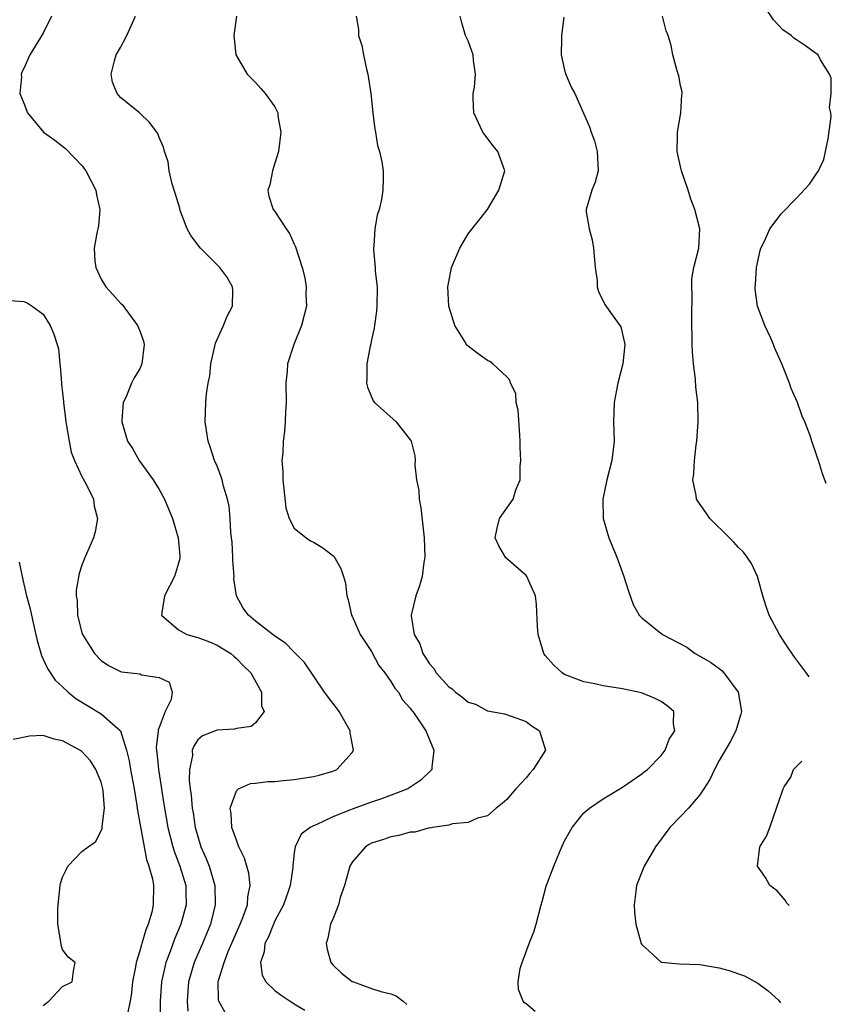
# Model space of a CAD drawing. Units: inches. Extents: x 2649000 to 2650152, y 1470843 to 1473000.
# Drawn here: x 2649987 to 2650071, y 1471971 to 1472073 of the extents above; entities that cross this region are included whole.
import ezdxf

# ---------------------------------------------------------------- set-up
doc = ezdxf.new("R2010")
doc.units = ezdxf.units.IN
doc.header["$MEASUREMENT"] = 0
doc.layers.add('LD26491470_2ft', color=24, linetype='Continuous')

msp = doc.modelspace()

# ---------------------------------------------------------------- linework, layer by layer
at = {"layer": 'LD26491470_2ft'}
for points, elevation in [([(2650070.09, 1472024.62), (2650069.72, 1472025.62), (2650069.3, 1472027.01), (2650069.23, 1472027.18), (2650069, 1472027.89), (2650068.69, 1472028.69), (2650068.61, 1472029), (2650068.42, 1472029.58), (2650067.87, 1472031), (2650067.61, 1472031.61), (2650067.11, 1472033), (2650066.47, 1472034.47), (2650066.3, 1472035), (2650065.84, 1472036.16), (2650065.49, 1472037), (2650064.72, 1472038.72), (2650064.63, 1472039), (2650064.34, 1472039.66), (2650063.72, 1472041), (2650062.97, 1472043), (2650062.73, 1472044.73), (2650062.73, 1472045), (2650062.76, 1472045.24), (2650062.86, 1472047), (2650063.25, 1472048.75), (2650063.32, 1472049), (2650063.7, 1472049.7), (2650064.25, 1472051), (2650065, 1472052), (2650065.44, 1472052.56), (2650067, 1472054.17), (2650068.37, 1472055.63), (2650069, 1472056.55), (2650069.28, 1472057), (2650069.83, 1472058.17), (2650070.03, 1472059), (2650070.3, 1472060.3), (2650070.62, 1472062.62), (2650070.57, 1472063), (2650070.43, 1472063.57), (2650070.59, 1472065), (2650070.59, 1472066.59), (2650070.43, 1472067), (2650069.51, 1472068.49), (2650069.26, 1472069), (2650069, 1472069.17), (2650067.95, 1472069.95), (2650067, 1472070.56), (2650066.74, 1472070.74), (2650066.45, 1472071), (2650065.6, 1472071.6), (2650064.64, 1472072.64), (2650063, 1472075.12)], 9008), ([(2649989.86, 1472073), (2649989, 1472071.25), (2649987.6, 1472069), (2649987, 1472067.6), (2649986.77, 1472067.23), (2649986.7, 1472067), (2649986.74, 1472066.74), (2649986.59, 1472065), (2649987, 1472064.01), (2649987.37, 1472063), (2649989.02, 1472061), (2649990.19, 1472060.19), (2649991.32, 1472059.32), (2649993, 1472057.56), (2649993.42, 1472057), (2649994.44, 1472055), (2649994.51, 1472054.51), (2649994.86, 1472053), (2649994.71, 1472051.29), (2649994.56, 1472050.56), (2649994.27, 1472049), (2649994.36, 1472047.64), (2649994.43, 1472047), (2649995, 1472045.79), (2649995.47, 1472045), (2649996.21, 1472044.21), (2649997, 1472043.29), (2649997.16, 1472043.16), (2649998.77, 1472041), (2649999, 1472040.42), (2649999.37, 1472039.37), (2649999.44, 1472039), (2649999.21, 1472037), (2649999, 1472036.51), (2649998.42, 1472035.58), (2649998.14, 1472035), (2649997.54, 1472033.54), (2649997.28, 1472033), (2649997.15, 1472031.15), (2649997.13, 1472031), (2649997.72, 1472029), (2649998.24, 1472028.24), (2649998.94, 1472027), (2650000.39, 1472025), (2650001, 1472023.99), (2650001.57, 1472023), (2650002.4, 1472021), (2650002.98, 1472019), (2650003.13, 1472017.13), (2650003.15, 1472017), (2650003.13, 1472016.87), (2650003, 1472016.38), (2650002.59, 1472015), (2650001.55, 1472013), (2650001.27, 1472011.27), (2650001.24, 1472011), (2650003, 1472009.47), (2650003.87, 1472009), (2650005, 1472008.69), (2650006.22, 1472008.22), (2650007, 1472007.88), (2650008.42, 1472007), (2650008.73, 1472006.73), (2650009, 1472006.51), (2650009.75, 1472005.75), (2650010.51, 1472005), (2650011.59, 1472003), (2650011.6, 1472001.6), (2650011.87, 1472001), (2650011, 1471999.84), (2650010.54, 1471999.46), (2650009, 1471999.25), (2650008.81, 1471999.19), (2650007, 1471999.08), (2650005.5, 1471998.5), (2650005, 1471998.06), (2650004.58, 1471997.42), (2650004.44, 1471997), (2650004.45, 1471996.45), (2650004.16, 1471995), (2650004.13, 1471993.87), (2650004.22, 1471993), (2650004.33, 1471992.33), (2650004.43, 1471991), (2650004.52, 1471990.52), (2650004.74, 1471989), (2650005, 1471988.05), (2650005.33, 1471987), (2650005.85, 1471985.85), (2650006.17, 1471985), (2650006.77, 1471983), (2650006.82, 1471981), (2650006.33, 1471979), (2650005.5, 1471977), (2650004.74, 1471975.26), (2650004.64, 1471975), (2650004.06, 1471973), (2650003.91, 1471971), (2650003.97, 1471969.97)], 8994), ([(2650007.84, 1471969.84), (2650007.19, 1471971), (2650007.14, 1471971.14), (2650007.12, 1471973), (2650007.15, 1471973.15), (2650007.73, 1471975), (2650008.16, 1471976.16), (2650009, 1471978.12), (2650009.4, 1471979), (2650009.67, 1471979.67), (2650010.14, 1471981), (2650010.19, 1471981.81), (2650010.43, 1471983), (2650010.28, 1471984.28), (2650009.83, 1471985.83), (2650009.26, 1471987), (2650009, 1471987.67), (2650008.54, 1471989), (2650008.46, 1471990.46), (2650008.36, 1471991), (2650009, 1471992.79), (2650009.24, 1471993), (2650010.46, 1471993.54), (2650011, 1471993.58), (2650012.25, 1471993.75), (2650013, 1471993.77), (2650013.85, 1471993.85), (2650015, 1471993.97), (2650015.9, 1471994.1), (2650017, 1471994.28), (2650017.58, 1471994.42), (2650019, 1471994.82), (2650019.41, 1471995), (2650021, 1471996.78), (2650021.13, 1471997), (2650020.79, 1471998.79), (2650020.79, 1471999), (2650019.64, 1472001), (2650019.39, 1472001.39), (2650019, 1472001.86), (2650018.12, 1472003), (2650016.07, 1472006.07), (2650015, 1472007.15), (2650014.1, 1472008.1), (2650013, 1472008.82), (2650011, 1472010.38), (2650010.26, 1472011), (2650009.72, 1472011.72), (2650009.03, 1472013), (2650008.75, 1472014.75), (2650008.77, 1472015), (2650008.65, 1472016.65), (2650008.65, 1472017), (2650008.56, 1472018.56), (2650008.51, 1472019), (2650008.43, 1472019.57), (2650008.37, 1472021), (2650008.26, 1472022.26), (2650008.08, 1472023), (2650007.67, 1472024.33), (2650007.52, 1472025), (2650007.4, 1472025.4), (2650007, 1472026.41), (2650006.74, 1472027), (2650006.33, 1472028.33), (2650006.08, 1472029), (2650005.9, 1472030.1), (2650005.77, 1472031), (2650005.83, 1472033), (2650005.9, 1472033.9), (2650006.07, 1472035), (2650006.24, 1472035.76), (2650006.35, 1472037), (2650006.84, 1472039.16), (2650007.67, 1472041), (2650008.04, 1472041.96), (2650008.61, 1472043), (2650008.62, 1472044.62), (2650008.59, 1472045), (2650008.01, 1472046.01), (2650007.29, 1472047), (2650005.27, 1472049), (2650005.15, 1472049.15), (2650004.3, 1472050.3), (2650003.92, 1472051), (2650003.15, 1472053), (2650003.13, 1472053.13), (2650002.67, 1472054.67), (2650002.55, 1472055), (2650002.35, 1472055.65), (2650002.05, 1472057), (2650001.93, 1472057.93), (2650001.57, 1472059), (2650001.44, 1472059.44), (2650001, 1472060.44), (2650000.86, 1472060.86), (2650000.78, 1472061), (2650000.02, 1472062.02), (2649998.97, 1472063), (2649997, 1472064.58), (2649996.66, 1472065), (2649996.19, 1472066.19), (2649996.04, 1472067), (2649996.39, 1472068.39), (2649996.57, 1472069), (2649997, 1472069.76), (2649997.65, 1472071), (2649998.55, 1472073)], 8996), ([(2650009.02, 1472073), (2650008.75, 1472071), (2650008.95, 1472069), (2650009, 1472068.9), (2650010.13, 1472067), (2650010.56, 1472066.56), (2650011, 1472066.15), (2650011.54, 1472065.54), (2650011.98, 1472065), (2650013, 1472063.62), (2650013.29, 1472063), (2650013.31, 1472062.69), (2650013.61, 1472061), (2650013.35, 1472059), (2650013, 1472057.79), (2650012.73, 1472057), (2650012.46, 1472055.54), (2650012.27, 1472055), (2650012.36, 1472054.36), (2650012.83, 1472053), (2650013, 1472052.8), (2650014.15, 1472051), (2650014.5, 1472050.5), (2650015, 1472049.41), (2650015.14, 1472049.14), (2650015.82, 1472047), (2650016.08, 1472045.92), (2650016.24, 1472045), (2650016.21, 1472044.21), (2650016.27, 1472043), (2650015.76, 1472041), (2650014.96, 1472039), (2650014.3, 1472037), (2650014.27, 1472036.27), (2650014.13, 1472035), (2650014.15, 1472033), (2650014.08, 1472032.08), (2650014.07, 1472031), (2650013.98, 1472030.02), (2650013.84, 1472029), (2650013.8, 1472027.8), (2650013.71, 1472027), (2650013.83, 1472025.83), (2650013.82, 1472025), (2650013.93, 1472024.07), (2650014.11, 1472022.11), (2650014.47, 1472021), (2650015, 1472019.98), (2650016.24, 1472019), (2650016.69, 1472018.69), (2650017, 1472018.56), (2650017.96, 1472017.96), (2650019, 1472017.17), (2650019.09, 1472017.09), (2650019.81, 1472015.81), (2650020.1, 1472015), (2650020.29, 1472014.29), (2650020.45, 1472013), (2650020.58, 1472012.58), (2650020.93, 1472011), (2650021, 1472010.89), (2650021.84, 1472009), (2650023, 1472007.21), (2650023.76, 1472005.76), (2650024.38, 1472005), (2650025, 1472004.12), (2650025.41, 1472003.41), (2650025.79, 1472003), (2650026.22, 1472002.22), (2650027, 1472001.37), (2650027.14, 1472001.14), (2650027.29, 1472001), (2650027.94, 1472000.06), (2650028.61, 1471999), (2650029.47, 1471997), (2650029.24, 1471995.24), (2650029.23, 1471995), (2650029.12, 1471994.88), (2650028.09, 1471993.91), (2650026.77, 1471993), (2650024.05, 1471991.95), (2650023, 1471991.61), (2650021, 1471990.9), (2650020.81, 1471990.81), (2650019, 1471990.1), (2650017.27, 1471989.27), (2650017, 1471989.17), (2650016.63, 1471989), (2650015.71, 1471988.29), (2650015.09, 1471987), (2650015, 1471986.4), (2650014.86, 1471985), (2650014.86, 1471984.86), (2650014.57, 1471983), (2650014.37, 1471982.37), (2650013.9, 1471981), (2650013, 1471979.32), (2650012.85, 1471979), (2650012.33, 1471977.67), (2650011.96, 1471977), (2650011.88, 1471976.12), (2650011.51, 1471975), (2650011.69, 1471973.69), (2650012.05, 1471973), (2650013, 1471972.13), (2650013.64, 1471971.64), (2650014.57, 1471971), (2650014.85, 1471970.85), (2650015, 1471970.73), (2650016.08, 1471970.09)], 8998), ([(2650021.41, 1472073), (2650021.65, 1472071.65), (2650021.64, 1472071), (2650021.99, 1472069.99), (2650022.16, 1472069), (2650022.48, 1472067.52), (2650022.62, 1472067), (2650022.92, 1472065), (2650023.13, 1472063), (2650023.33, 1472061.33), (2650023.42, 1472061), (2650023.61, 1472059.61), (2650023.82, 1472059), (2650024.06, 1472057.94), (2650024.19, 1472057), (2650024.2, 1472056.2), (2650024.17, 1472055), (2650024.02, 1472054.02), (2650023.78, 1472053), (2650023.59, 1472052.41), (2650023.35, 1472051), (2650023.24, 1472049.24), (2650023.2, 1472049), (2650023.19, 1472048.81), (2650023.37, 1472047), (2650023.38, 1472046.62), (2650023.57, 1472045), (2650023.56, 1472043), (2650023.53, 1472042.47), (2650023.3, 1472041), (2650023.29, 1472040.71), (2650023, 1472039.5), (2650022.92, 1472039.08), (2650022.85, 1472038.85), (2650022.52, 1472037), (2650022.53, 1472035.47), (2650022.49, 1472035), (2650022.58, 1472034.58), (2650023.17, 1472033.17), (2650023.3, 1472033), (2650025.55, 1472031), (2650027, 1472029.14), (2650027.09, 1472029), (2650027.48, 1472027.48), (2650027.51, 1472027), (2650027.49, 1472026.51), (2650027.67, 1472025), (2650027.9, 1472023.9), (2650027.95, 1472023), (2650028.1, 1472022.1), (2650028.44, 1472019), (2650028.52, 1472017), (2650028.43, 1472016.43), (2650028.25, 1472015), (2650027.98, 1472014.02), (2650027.6, 1472013), (2650027.1, 1472011), (2650027.09, 1472010.91), (2650027.4, 1472009), (2650028.01, 1472008.01), (2650028.31, 1472007), (2650028.6, 1472006.6), (2650029, 1472005.94), (2650029.46, 1472005.46), (2650029.71, 1472005), (2650031, 1472003.55), (2650031.36, 1472003.36), (2650031.71, 1472003), (2650032.47, 1472002.47), (2650033, 1472001.98), (2650033.78, 1472001.78), (2650035, 1472001.09), (2650036.76, 1472000.76), (2650037.48, 1472000.52), (2650039, 1471999.97), (2650039.55, 1471999.55), (2650040.39, 1471999), (2650041.01, 1471997), (2650039.75, 1471995), (2650039.38, 1471994.62), (2650039, 1471994.14), (2650037.96, 1471993), (2650037, 1471991.9), (2650036.53, 1471991.47), (2650035.92, 1471991), (2650035, 1471990.21), (2650033.96, 1471989.96), (2650033, 1471989.53), (2650031.37, 1471989.37), (2650031, 1471989.25), (2650029.33, 1471989), (2650029.06, 1471988.94), (2650029, 1471988.95), (2650027.48, 1471988.52), (2650027, 1471988.5), (2650025.84, 1471988.16), (2650025, 1471988.04), (2650024.23, 1471987.77), (2650023, 1471987.37), (2650022.75, 1471987.25), (2650022.36, 1471987), (2650021, 1471985.42), (2650020.76, 1471985), (2650020.38, 1471983.62), (2650020.2, 1471983), (2650019.76, 1471981.76), (2650019.57, 1471981), (2650019, 1471979.52), (2650018.76, 1471979), (2650018.46, 1471977.54), (2650018.29, 1471977), (2650018.4, 1471976.4), (2650018.78, 1471975), (2650019, 1471974.77), (2650019.9, 1471973.9), (2650021, 1471973.05), (2650021.12, 1471973), (2650023, 1471972.33), (2650023.98, 1471972.02), (2650025, 1471971.77), (2650025.56, 1471971.57), (2650026.28, 1471971), (2650026.66, 1471970.66)], 9000), ([(2650039.95, 1471969.95), (2650039, 1471970.74), (2650038.85, 1471970.85), (2650038.7, 1471971), (2650038.23, 1471972.23), (2650038.19, 1471973), (2650038.4, 1471974.4), (2650038.59, 1471975), (2650038.72, 1471975.28), (2650039.33, 1471977), (2650039.82, 1471978.18), (2650040.06, 1471979), (2650040.58, 1471981), (2650040.66, 1471981.34), (2650041.08, 1471982.92), (2650041.88, 1471985), (2650042.51, 1471986.51), (2650043, 1471987.6), (2650043.49, 1471988.51), (2650043.78, 1471989), (2650045, 1471990.5), (2650045.56, 1471991), (2650047, 1471991.95), (2650049, 1471993.18), (2650051, 1471994.55), (2650051.24, 1471994.76), (2650051.57, 1471995), (2650053, 1471996.44), (2650053.42, 1471997), (2650053.84, 1471998.16), (2650054.42, 1471999), (2650054.28, 1471999.72), (2650054.31, 1472001), (2650053.61, 1472001.61), (2650053, 1472002.05), (2650052.37, 1472002.37), (2650050.96, 1472002.96), (2650049, 1472003.34), (2650047, 1472003.67), (2650046.14, 1472003.86), (2650045, 1472004.09), (2650043, 1472004.85), (2650042.76, 1472005), (2650041.84, 1472005.84), (2650041, 1472006.81), (2650040.86, 1472007), (2650040.26, 1472009), (2650040.19, 1472009.81), (2650040.1, 1472012.1), (2650039.97, 1472013), (2650039.08, 1472015), (2650039, 1472015.09), (2650036.91, 1472016.91), (2650036.17, 1472018.17), (2650035.81, 1472019), (2650036.02, 1472019.98), (2650036.27, 1472021), (2650037.66, 1472023), (2650037.95, 1472023.95), (2650038.38, 1472025), (2650038.4, 1472026.4), (2650038.47, 1472027), (2650038.4, 1472028.4), (2650038.41, 1472029), (2650038.36, 1472029.64), (2650038.2, 1472032.2), (2650037.98, 1472033), (2650037.93, 1472033.93), (2650037.39, 1472035), (2650037.31, 1472035.31), (2650037, 1472035.66), (2650035.57, 1472037), (2650035.25, 1472037.25), (2650035, 1472037.37), (2650034.04, 1472038.04), (2650033, 1472038.83), (2650032.91, 1472038.91), (2650032.85, 1472039), (2650032.66, 1472039.34), (2650031.62, 1472041), (2650031.01, 1472043), (2650030.91, 1472045), (2650031, 1472045.52), (2650031.29, 1472047), (2650032.13, 1472049), (2650033, 1472050.47), (2650035, 1472053.01), (2650036.19, 1472055), (2650036.8, 1472057), (2650036.07, 1472059), (2650035.59, 1472059.59), (2650034.73, 1472060.73), (2650034.54, 1472061), (2650033.59, 1472063), (2650033.52, 1472064.48), (2650033.53, 1472065), (2650033.65, 1472065.65), (2650033.77, 1472067), (2650033.56, 1472068.44), (2650033.54, 1472069), (2650033, 1472070.47), (2650032.75, 1472071), (2650032.34, 1472072.34), (2650032.19, 1472073)], 9002), ([(2650068.33, 1472004.59), (2650067.98, 1472005.09), (2650067.66, 1472005.5), (2650066.75, 1472006.75), (2650065.93, 1472007.93), (2650065.26, 1472009), (2650064.18, 1472011), (2650063.87, 1472011.87), (2650063.52, 1472013), (2650062.97, 1472015), (2650062.34, 1472016.34), (2650061.89, 1472017), (2650061.51, 1472017.51), (2650061, 1472018), (2650060.54, 1472018.54), (2650060.06, 1472019), (2650058.04, 1472021), (2650057.63, 1472021.63), (2650056.79, 1472022.79), (2650056.66, 1472023), (2650056.61, 1472023.39), (2650056.27, 1472025), (2650056.39, 1472025.61), (2650056.45, 1472027), (2650056.63, 1472028.63), (2650056.7, 1472029), (2650056.84, 1472031), (2650056.79, 1472033), (2650056.6, 1472034.6), (2650056.56, 1472035.44), (2650056.35, 1472037), (2650056.25, 1472038.25), (2650056.21, 1472039), (2650056.16, 1472041.84), (2650056.21, 1472044.21), (2650056.17, 1472045), (2650056.19, 1472045.81), (2650056.39, 1472047), (2650056.89, 1472049), (2650057, 1472051), (2650056.47, 1472053), (2650056.08, 1472054.08), (2650055.81, 1472055), (2650055.11, 1472057), (2650055, 1472057.45), (2650054.67, 1472059), (2650054.7, 1472060.7), (2650054.69, 1472061), (2650055.02, 1472063), (2650055.13, 1472064.87), (2650055.17, 1472065), (2650055.18, 1472065.18), (2650055, 1472065.85), (2650054.84, 1472066.84), (2650054.76, 1472067), (2650054.65, 1472067.35), (2650054.2, 1472069), (2650054.02, 1472069.98), (2650053.73, 1472071), (2650053.5, 1472071.5), (2650053.13, 1472073)], 9006), ([(2650042.91, 1472072.91), (2650042.67, 1472071), (2650042.69, 1472070.69), (2650042.64, 1472069), (2650043, 1472067.42), (2650043.09, 1472067.09), (2650043.66, 1472065.66), (2650044.04, 1472065), (2650044.97, 1472062.97), (2650045.57, 1472061.57), (2650045.75, 1472061), (2650046.11, 1472060.11), (2650046.36, 1472059), (2650046.46, 1472057), (2650046.16, 1472055.84), (2650045.81, 1472055), (2650045.22, 1472053), (2650045.23, 1472052.77), (2650045.54, 1472051), (2650045.85, 1472049.85), (2650046, 1472049), (2650046.17, 1472047), (2650046.36, 1472045.64), (2650046.38, 1472045), (2650046.5, 1472044.5), (2650047.15, 1472043.15), (2650047.91, 1472042.09), (2650048.72, 1472041), (2650048.83, 1472040.83), (2650049.2, 1472039.2), (2650049.22, 1472039), (2650049.02, 1472037), (2650048.51, 1472035), (2650048.12, 1472033), (2650048.06, 1472031), (2650048.13, 1472029), (2650047.9, 1472027), (2650047.36, 1472025), (2650046.94, 1472023), (2650046.99, 1472021), (2650047.59, 1472019), (2650048.39, 1472017), (2650049.13, 1472015), (2650049.58, 1472013.58), (2650050.09, 1472012.09), (2650050.72, 1472011), (2650051, 1472010.72), (2650053.13, 1472009), (2650055.66, 1472007.66), (2650056.53, 1472007), (2650058.12, 1472006.12), (2650059, 1472005.45), (2650059.27, 1472005.27), (2650059.5, 1472005), (2650060.97, 1472003), (2650061.32, 1472001), (2650061.26, 1472000.74), (2650061, 1471999.95), (2650060.73, 1471999), (2650060.13, 1471997.87), (2650059, 1471995.92), (2650058.51, 1471995), (2650058.04, 1471993.96), (2650057.42, 1471993), (2650057, 1471992.39), (2650055.82, 1471991), (2650055, 1471990.13), (2650053.88, 1471989), (2650052.4, 1471987), (2650051.23, 1471985), (2650050.46, 1471983), (2650050.37, 1471982.37), (2650050.2, 1471981), (2650050.23, 1471980.23), (2650050.38, 1471979), (2650050.94, 1471977), (2650051, 1471976.88), (2650052.15, 1471975.85), (2650053, 1471975.05), (2650054.88, 1471974.88), (2650057, 1471974.82), (2650059, 1471974.47), (2650060.16, 1471974.16), (2650061, 1471973.86), (2650061.62, 1471973.62), (2650063, 1471972.88), (2650064.08, 1471972.08), (2650065.16, 1471971.1), (2650065.37, 1471970.83)], 9004), ([(2649985.56, 1472043.56), (2649987, 1472043.46), (2649987.33, 1472043.33), (2649987.86, 1472043), (2649989, 1472042.14), (2649989.73, 1472041), (2649990.1, 1472040.1), (2649990.45, 1472039), (2649990.57, 1472038.57), (2649990.71, 1472037), (2649990.77, 1472036.77), (2649990.88, 1472035), (2649990.9, 1472034.9), (2649991.1, 1472033.1), (2649991.1, 1472033), (2649991.32, 1472031.32), (2649991.34, 1472031), (2649991.42, 1472030.58), (2649991.67, 1472029), (2649991.88, 1472027.88), (2649992.24, 1472027), (2649993, 1472025.34), (2649993.46, 1472024.54), (2649994.21, 1472023), (2649994.27, 1472022.27), (2649994.63, 1472021), (2649994.39, 1472019.61), (2649994.21, 1472019), (2649993.23, 1472016.77), (2649993, 1472016.16), (2649992.71, 1472015.29), (2649992.42, 1472013.58), (2649992.42, 1472013), (2649992.5, 1472012.5), (2649992.55, 1472011), (2649993, 1472009.16), (2649993.05, 1472009), (2649994.3, 1472007), (2649995, 1472006.28), (2649995.76, 1472005.76), (2649997, 1472005.15), (2649997.11, 1472005.11), (2649999, 1472004.9), (2649999.19, 1472004.81), (2650001, 1472004.52), (2650002.04, 1472004.04), (2650002.35, 1472003), (2650002.24, 1472002.24), (2650001.64, 1472001), (2650001, 1471999.34), (2650000.9, 1471999.1), (2650000.9, 1471999), (2650000.71, 1471997.29), (2650000.73, 1471997), (2650000.77, 1471996.77), (2650000.95, 1471995), (2650001.23, 1471993.23), (2650001.29, 1471992.71), (2650001.56, 1471991), (2650001.91, 1471989), (2650002.42, 1471987), (2650002.55, 1471986.55), (2650003.16, 1471985), (2650003.76, 1471983), (2650003.78, 1471982.22), (2650003.79, 1471981), (2650003.25, 1471979), (2650002.58, 1471977.42), (2650002.14, 1471976.14), (2650001.7, 1471975), (2650001.25, 1471973), (2650001.1, 1471971), (2650001.12, 1471969.13)], 8992), ([(2649986.49, 1472016.49), (2649986.8, 1472015), (2649987, 1472014.21), (2649987.27, 1472013), (2649987.64, 1472011.64), (2649987.99, 1472010.01), (2649988.37, 1472008.37), (2649988.81, 1472006.81), (2649989, 1472006.44), (2649989.45, 1472005.45), (2649990.25, 1472004.25), (2649991, 1472003.57), (2649991.59, 1472003), (2649992.36, 1472002.36), (2649995, 1472000.78), (2649997.01, 1471999.01), (2649997.61, 1471997), (2649997.91, 1471995.91), (2649998.05, 1471995), (2649998.43, 1471993), (2649998.71, 1471991.29), (2649998.77, 1471990.77), (2649999.47, 1471987), (2649999.7, 1471985.7), (2649999.95, 1471985), (2650000.32, 1471983.68), (2650000.42, 1471983), (2650000.4, 1471981), (2650000.24, 1471980.24), (2649999.87, 1471979), (2649999.61, 1471978.39), (2649999.22, 1471977), (2649999.16, 1471976.84), (2649999, 1471976.21), (2649998.63, 1471975), (2649998.57, 1471974.57), (2649998.25, 1471973), (2649998.14, 1471971.86), (2649998, 1471971), (2649997.72, 1471969.72)], 8990), ([(2649989, 1471970.57), (2649989.57, 1471971), (2649991, 1471972.53), (2649991.98, 1471973), (2649992.13, 1471974.13), (2649992.3, 1471975), (2649991.58, 1471975.58), (2649991, 1471976.36), (2649990.84, 1471976.84), (2649990.83, 1471977.17), (2649990.52, 1471979), (2649990.5, 1471980.5), (2649990.53, 1471981), (2649990.75, 1471983), (2649990.8, 1471983.2), (2649991, 1471983.87), (2649991.37, 1471984.63), (2649991.56, 1471985), (2649993, 1471986.5), (2649993.65, 1471987), (2649994.45, 1471987.55), (2649995.12, 1471988.88), (2649995.1, 1471989.1), (2649995.34, 1471991), (2649995.21, 1471992.79), (2649995.18, 1471993), (2649995, 1471993.68), (2649994.46, 1471995), (2649993.89, 1471995.89), (2649993, 1471996.87), (2649992.8, 1471997), (2649991, 1471997.98), (2649990.13, 1471998.13), (2649989, 1471998.52), (2649987.56, 1471998.44), (2649985.9, 1471998.1)], 8988), ([(2650066.25, 1471980.92), (2650066.03, 1471981.17), (2650065.85, 1471981.46), (2650065, 1471982.45), (2650064.27, 1471983), (2650063.82, 1471983.82), (2650062.96, 1471985), (2650063.23, 1471987), (2650063.91, 1471988.09), (2650064.25, 1471989), (2650064.96, 1471991), (2650065.54, 1471992.68), (2650065.63, 1471993), (2650065.74, 1471993.21), (2650066.43, 1471994.2), (2650066.72, 1471995), (2650067, 1471995.3), (2650067.56, 1471995.87)], 9006)]:
    msp.add_lwpolyline(points, dxfattribs=dict(at, elevation=elevation))

doc.saveas('drawing.dxf')
